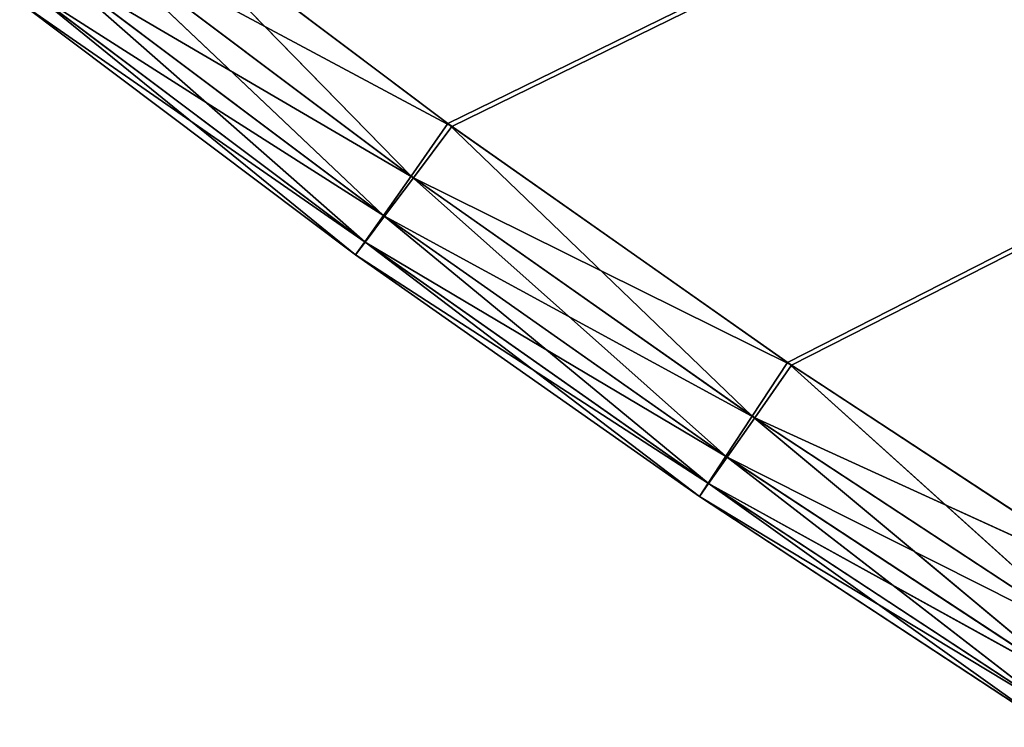
# Model space of a CAD drawing. Units: centimetres. Extents: x -50 to 50, y -50 to 50.
# Drawn here: x -31 to -27, y -42 to -40 of the extents above; entities that cross this region are included whole.
import ezdxf

# ---------------------------------------------------------------- set-up
doc = ezdxf.new("R2010")
doc.units = ezdxf.units.CM
doc.layers.get('0').update_dxf_attribs({"true_color": 0xff5454})

# ---------------------------------------------------------------- blocks, each defined once
blk = doc.blocks.new('Group4')
for p, q in [((-73.7337, -101.5266, 190.5523), (125.415, -3.9172, 190.5523)), ((-70.5081, -103.7925, 190.5523), (125.415, -3.9172, 190.5523)), ((-73.7723, -101.4984, 182.5513), (125.4135, -3.9649, 182.5513)), ((-70.5477, -103.7656, 182.5513), (125.4135, -3.9649, 182.5513)), ((-73.7723, -101.4984, 182.5513), (-76.9242, -99.1311, 182.5513)), ((-74.1228, -101.997, 182.7037), (-76.9242, -99.1311, 182.5513)), ((-76.8863, -99.1603, 190.5523), (-73.7337, -101.5266, 190.5523)), ((-74.1228, -101.997, 182.7037), (-77.2902, -99.6185, 182.7037)), ((-74.3857, -102.3711, 183.0085), (-77.2902, -99.6185, 182.7037)), ((-77.2673, -99.6361, 190.3999), (-73.7337, -101.5266, 190.5523)), ((-77.2673, -99.6361, 190.3999), (-74.0997, -102.014, 190.3999)), ((-74.3857, -102.3711, 183.0085), (-77.5645, -99.9841, 183.0085)), ((-77.5645, -99.9841, 183.0085), (-74.5609, -102.6206, 183.4657)), ((-74.374, -102.3795, 190.0951), (-77.5533, -99.9929, 190.0951)), ((-77.5533, -99.9929, 190.0951), (-74.0997, -102.014, 190.3999)), ((-77.7476, -100.2279, 183.4657), (-74.6486, -102.7453, 184.0753)), ((-77.7476, -100.2279, 183.4657), (-74.5609, -102.6206, 183.4657)), ((-74.5571, -102.6234, 189.6379), (-77.7438, -100.2309, 189.6379)), ((-74.374, -102.3795, 190.0951), (-77.7438, -100.2309, 189.6379)), ((-77.8391, -100.3498, 184.0753), (-74.6486, -102.7453, 184.0753)), ((-74.6486, -102.7453, 189.0283), (-77.8391, -100.3498, 184.0753)), ((-74.6486, -102.7453, 189.0283), (-77.8391, -100.3498, 189.0283)), ((-74.5571, -102.6234, 189.6379), (-77.8391, -100.3498, 189.0283)), ((-74.1228, -101.997, 182.7037), (-73.7723, -101.4984, 182.5513)), ((-74.0997, -102.014, 190.3999), (-73.7337, -101.5266, 190.5523)), ((-70.5477, -103.7656, 182.5513), (-73.7723, -101.4984, 182.5513)), ((-70.8825, -104.2751, 182.7037), (-73.7723, -101.4984, 182.5513)), ((-73.7337, -101.5266, 190.5523), (-70.5081, -103.7925, 190.5523)), ((-74.3857, -102.3711, 183.0085), (-74.1228, -101.997, 182.7037)), ((-70.8825, -104.2751, 182.7037), (-74.1228, -101.997, 182.7037)), ((-71.1335, -104.6571, 183.0085), (-74.1228, -101.997, 182.7037)), ((-74.374, -102.3795, 190.0951), (-74.0997, -102.014, 190.3999)), ((-74.0997, -102.014, 190.3999), (-70.5081, -103.7925, 190.5523)), ((-74.0997, -102.014, 190.3999), (-70.8586, -104.2911, 190.3999)), ((-74.3857, -102.3711, 183.0085), (-74.5609, -102.6206, 183.4657)), ((-74.5571, -102.6234, 189.6379), (-74.374, -102.3795, 190.0951)), ((-71.1335, -104.6571, 183.0085), (-74.3857, -102.3711, 183.0085)), ((-74.3857, -102.3711, 183.0085), (-71.3008, -104.9119, 183.4657)), ((-71.1215, -104.6653, 190.0951), (-74.374, -102.3795, 190.0951)), ((-74.374, -102.3795, 190.0951), (-70.8586, -104.2911, 190.3999)), ((-74.5609, -102.6206, 183.4657), (-74.6486, -102.7453, 184.0753)), ((-74.6486, -102.7453, 189.0283), (-74.5571, -102.6234, 189.6379)), ((-74.5609, -102.6206, 183.4657), (-71.3844, -105.0394, 184.0753)), ((-74.5609, -102.6206, 183.4657), (-71.3008, -104.9119, 183.4657)), ((-71.2968, -104.9147, 189.6379), (-74.5571, -102.6234, 189.6379)), ((-71.1215, -104.6653, 190.0951), (-74.5571, -102.6234, 189.6379)), ((-74.6486, -102.7453, 184.0753), (-74.6486, -102.7453, 189.0283)), ((-74.6486, -102.7453, 184.0753), (-71.3844, -105.0394, 184.0753)), ((-71.3844, -105.0394, 189.0283), (-74.6486, -102.7453, 184.0753)), ((-71.3844, -105.0394, 189.0283), (-74.6486, -102.7453, 189.0283)), ((-71.2968, -104.9147, 189.6379), (-74.6486, -102.7453, 189.0283)), ((-70.8825, -104.2751, 182.7037), (-70.5477, -103.7656, 182.5513)), ((-67.2536, -105.9302, 182.5513), (-70.5477, -103.7656, 182.5513)), ((-67.5721, -106.4501, 182.7037), (-70.5477, -103.7656, 182.5513)), ((-70.8586, -104.2911, 190.3999), (-70.5081, -103.7925, 190.5523)), ((-70.5081, -103.7925, 190.5523), (-67.2132, -105.9558, 190.5523)), ((-71.1335, -104.6571, 183.0085), (-70.8825, -104.2751, 182.7037)), ((-71.1215, -104.6653, 190.0951), (-70.8586, -104.2911, 190.3999)), ((-67.5721, -106.4501, 182.7037), (-70.8825, -104.2751, 182.7037)), ((-67.8109, -106.84, 183.0085), (-70.8825, -104.2751, 182.7037)), ((-70.8586, -104.2911, 190.3999), (-67.2132, -105.9558, 190.5523)), ((-70.8586, -104.2911, 190.3999), (-67.5477, -106.4654, 190.3999)), ((-71.1335, -104.6571, 183.0085), (-71.3008, -104.9119, 183.4657)), ((-71.2968, -104.9147, 189.6379), (-71.1215, -104.6653, 190.0951)), ((-67.8109, -106.84, 183.0085), (-71.1335, -104.6571, 183.0085)), ((-71.1335, -104.6571, 183.0085), (-67.9701, -107.0999, 183.4657)), ((-67.7989, -106.8476, 190.0951), (-71.1215, -104.6653, 190.0951)), ((-71.1215, -104.6653, 190.0951), (-67.5477, -106.4654, 190.3999)), ((-71.3008, -104.9119, 183.4657), (-71.3844, -105.0394, 184.0753)), ((-71.3844, -105.0394, 189.0283), (-71.2968, -104.9147, 189.6379)), ((-71.3008, -104.9119, 183.4657), (-68.0499, -107.2297, 184.0753)), ((-71.3008, -104.9119, 183.4657), (-67.9701, -107.0999, 183.4657)), ((-67.9661, -107.1024, 189.6379), (-71.2968, -104.9147, 189.6379)), ((-67.7989, -106.8476, 190.0951), (-71.2968, -104.9147, 189.6379)), ((-71.3844, -105.0394, 184.0753), (-71.3844, -105.0394, 189.0283)), ((-71.3844, -105.0394, 184.0753), (-68.0499, -107.2297, 184.0753)), ((-68.0499, -107.2297, 189.0283), (-71.3844, -105.0394, 184.0753)), ((-68.0499, -107.2297, 189.0283), (-71.3844, -105.0394, 189.0283)), ((-67.9661, -107.1024, 189.6379), (-71.3844, -105.0394, 189.0283))]:
    blk.add_line(p, q)
at = {"color": 8, "true_color": 0x828282}
mesh = blk.add_polyface(dxfattribs=at)
corners = [(125.415, -3.9172, 190.5523), (-76.8863, -99.1603, 190.5523), (-73.7337, -101.5266, 190.5523)]
mesh.append_faces([[corners[k] for k in face] for face in [(0, 1, 2)]], dxfattribs={"color": 8})
mesh = blk.add_polyface(dxfattribs=at)
corners = [(125.415, -3.9172, 190.5523), (-73.7337, -101.5266, 190.5523), (-70.5081, -103.7925, 190.5523)]
mesh.append_faces([[corners[k] for k in face] for face in [(0, 1, 2)]], dxfattribs={"color": 8})
mesh = blk.add_polyface(dxfattribs=at)
corners = [(125.415, -3.9172, 190.5523), (-70.5081, -103.7925, 190.5523), (-67.2132, -105.9558, 190.5523)]
mesh.append_faces([[corners[k] for k in face] for face in [(0, 1, 2)]], dxfattribs={"color": 8})
mesh = blk.add_polyface(dxfattribs=at)
corners = [(125.4135, -3.9649, 182.5513), (-73.7723, -101.4984, 182.5513), (-76.9242, -99.1311, 182.5513)]
mesh.append_faces([[corners[k] for k in face] for face in [(0, 1, 2)]], dxfattribs={"color": 8})
mesh = blk.add_polyface(dxfattribs=at)
corners = [(125.4135, -3.9649, 182.5513), (-70.5477, -103.7656, 182.5513), (-73.7723, -101.4984, 182.5513)]
mesh.append_faces([[corners[k] for k in face] for face in [(0, 1, 2)]], dxfattribs={"color": 8})
mesh = blk.add_polyface(dxfattribs=at)
corners = [(125.4135, -3.9649, 182.5513), (-67.2536, -105.9302, 182.5513), (-70.5477, -103.7656, 182.5513)]
mesh.append_faces([[corners[k] for k in face] for face in [(0, 1, 2)]], dxfattribs={"color": 8})
mesh = blk.add_polyface(dxfattribs=at)
corners = [(-74.1228, -101.997, 182.7037), (-77.2902, -99.6185, 182.7037), (-76.9242, -99.1311, 182.5513)]
mesh.append_faces([[corners[k] for k in face] for face in [(0, 1, 2)]], dxfattribs={"color": 8})
mesh = blk.add_polyface(dxfattribs=at)
corners = [(-73.7337, -101.5266, 190.5523), (-76.8863, -99.1603, 190.5523), (-77.2673, -99.6361, 190.3999)]
mesh.append_faces([[corners[k] for k in face] for face in [(0, 1, 2)]], dxfattribs={"color": 8})
mesh = blk.add_polyface(dxfattribs=at)
corners = [(-73.7723, -101.4984, 182.5513), (-74.1228, -101.997, 182.7037), (-76.9242, -99.1311, 182.5513)]
mesh.append_faces([[corners[k] for k in face] for face in [(0, 1, 2)]], dxfattribs={"color": 8})
mesh = blk.add_polyface(dxfattribs=at)
corners = [(-74.3857, -102.3711, 183.0085), (-77.5645, -99.9841, 183.0085), (-77.2902, -99.6185, 182.7037)]
mesh.append_faces([[corners[k] for k in face] for face in [(0, 1, 2)]], dxfattribs={"color": 8})
mesh = blk.add_polyface(dxfattribs=at)
corners = [(-74.0997, -102.014, 190.3999), (-77.2673, -99.6361, 190.3999), (-77.5533, -99.9929, 190.0951)]
mesh.append_faces([[corners[k] for k in face] for face in [(0, 1, 2)]], dxfattribs={"color": 8})
mesh = blk.add_polyface(dxfattribs=at)
corners = [(-74.1228, -101.997, 182.7037), (-74.3857, -102.3711, 183.0085), (-77.2902, -99.6185, 182.7037)]
mesh.append_faces([[corners[k] for k in face] for face in [(0, 1, 2)]], dxfattribs={"color": 8})
mesh = blk.add_polyface(dxfattribs=at)
corners = [(-73.7337, -101.5266, 190.5523), (-77.2673, -99.6361, 190.3999), (-74.0997, -102.014, 190.3999)]
mesh.append_faces([[corners[k] for k in face] for face in [(0, 1, 2)]], dxfattribs={"color": 8})
mesh = blk.add_polyface(dxfattribs=at)
corners = [(-77.7476, -100.2279, 183.4657), (-77.5645, -99.9841, 183.0085), (-74.5609, -102.6206, 183.4657)]
mesh.append_faces([[corners[k] for k in face] for face in [(0, 1, 2)]], dxfattribs={"color": 8})
mesh = blk.add_polyface(dxfattribs=at)
corners = [(-77.5533, -99.9929, 190.0951), (-77.7438, -100.2309, 189.6379), (-74.374, -102.3795, 190.0951)]
mesh.append_faces([[corners[k] for k in face] for face in [(0, 1, 2)]], dxfattribs={"color": 8})
mesh = blk.add_polyface(dxfattribs=at)
corners = [(-74.5609, -102.6206, 183.4657), (-77.5645, -99.9841, 183.0085), (-74.3857, -102.3711, 183.0085)]
mesh.append_faces([[corners[k] for k in face] for face in [(0, 1, 2)]], dxfattribs={"color": 8})
mesh = blk.add_polyface(dxfattribs=at)
corners = [(-74.0997, -102.014, 190.3999), (-77.5533, -99.9929, 190.0951), (-74.374, -102.3795, 190.0951)]
mesh.append_faces([[corners[k] for k in face] for face in [(0, 1, 2)]], dxfattribs={"color": 8})
mesh = blk.add_polyface(dxfattribs=at)
corners = [(-77.8391, -100.3498, 184.0753), (-77.7476, -100.2279, 183.4657), (-74.6486, -102.7453, 184.0753)]
mesh.append_faces([[corners[k] for k in face] for face in [(0, 1, 2)]], dxfattribs={"color": 8})
mesh = blk.add_polyface(dxfattribs=at)
corners = [(-77.7438, -100.2309, 189.6379), (-77.8391, -100.3498, 189.0283), (-74.5571, -102.6234, 189.6379)]
mesh.append_faces([[corners[k] for k in face] for face in [(0, 1, 2)]], dxfattribs={"color": 8})
mesh = blk.add_polyface(dxfattribs=at)
corners = [(-74.6486, -102.7453, 184.0753), (-77.7476, -100.2279, 183.4657), (-74.5609, -102.6206, 183.4657)]
mesh.append_faces([[corners[k] for k in face] for face in [(0, 1, 2)]], dxfattribs={"color": 8})
mesh = blk.add_polyface(dxfattribs=at)
corners = [(-74.374, -102.3795, 190.0951), (-77.7438, -100.2309, 189.6379), (-74.5571, -102.6234, 189.6379)]
mesh.append_faces([[corners[k] for k in face] for face in [(0, 1, 2)]], dxfattribs={"color": 8})
mesh = blk.add_polyface(dxfattribs=at)
corners = [(-74.6486, -102.7453, 189.0283), (-77.8391, -100.3498, 184.0753), (-74.6486, -102.7453, 184.0753)]
mesh.append_faces([[corners[k] for k in face] for face in [(0, 1, 2)]], dxfattribs={"color": 8})
mesh = blk.add_polyface(dxfattribs=at)
corners = [(-77.8391, -100.3498, 189.0283), (-77.8391, -100.3498, 184.0753), (-74.6486, -102.7453, 189.0283)]
mesh.append_faces([[corners[k] for k in face] for face in [(0, 1, 2)]], dxfattribs={"color": 8})
mesh = blk.add_polyface(dxfattribs=at)
corners = [(-74.5571, -102.6234, 189.6379), (-77.8391, -100.3498, 189.0283), (-74.6486, -102.7453, 189.0283)]
mesh.append_faces([[corners[k] for k in face] for face in [(0, 1, 2)]], dxfattribs={"color": 8})
mesh = blk.add_polyface(dxfattribs=at)
corners = [(-70.8825, -104.2751, 182.7037), (-74.1228, -101.997, 182.7037), (-73.7723, -101.4984, 182.5513)]
mesh.append_faces([[corners[k] for k in face] for face in [(0, 1, 2)]], dxfattribs={"color": 8})
mesh = blk.add_polyface(dxfattribs=at)
corners = [(-70.5081, -103.7925, 190.5523), (-73.7337, -101.5266, 190.5523), (-74.0997, -102.014, 190.3999)]
mesh.append_faces([[corners[k] for k in face] for face in [(0, 1, 2)]], dxfattribs={"color": 8})
mesh = blk.add_polyface(dxfattribs=at)
corners = [(-70.5477, -103.7656, 182.5513), (-70.8825, -104.2751, 182.7037), (-73.7723, -101.4984, 182.5513)]
mesh.append_faces([[corners[k] for k in face] for face in [(0, 1, 2)]], dxfattribs={"color": 8})
mesh = blk.add_polyface(dxfattribs=at)
corners = [(-71.1335, -104.6571, 183.0085), (-74.3857, -102.3711, 183.0085), (-74.1228, -101.997, 182.7037)]
mesh.append_faces([[corners[k] for k in face] for face in [(0, 1, 2)]], dxfattribs={"color": 8})
mesh = blk.add_polyface(dxfattribs=at)
corners = [(-70.8825, -104.2751, 182.7037), (-71.1335, -104.6571, 183.0085), (-74.1228, -101.997, 182.7037)]
mesh.append_faces([[corners[k] for k in face] for face in [(0, 1, 2)]], dxfattribs={"color": 8})
mesh = blk.add_polyface(dxfattribs=at)
corners = [(-70.8586, -104.2911, 190.3999), (-74.0997, -102.014, 190.3999), (-74.374, -102.3795, 190.0951)]
mesh.append_faces([[corners[k] for k in face] for face in [(0, 1, 2)]], dxfattribs={"color": 8})
mesh = blk.add_polyface(dxfattribs=at)
corners = [(-70.5081, -103.7925, 190.5523), (-74.0997, -102.014, 190.3999), (-70.8586, -104.2911, 190.3999)]
mesh.append_faces([[corners[k] for k in face] for face in [(0, 1, 2)]], dxfattribs={"color": 8})
mesh = blk.add_polyface(dxfattribs=at)
corners = [(-74.5609, -102.6206, 183.4657), (-74.3857, -102.3711, 183.0085), (-71.3008, -104.9119, 183.4657)]
mesh.append_faces([[corners[k] for k in face] for face in [(0, 1, 2)]], dxfattribs={"color": 8})
mesh = blk.add_polyface(dxfattribs=at)
corners = [(-74.374, -102.3795, 190.0951), (-74.5571, -102.6234, 189.6379), (-71.1215, -104.6653, 190.0951)]
mesh.append_faces([[corners[k] for k in face] for face in [(0, 1, 2)]], dxfattribs={"color": 8})
mesh = blk.add_polyface(dxfattribs=at)
corners = [(-71.3008, -104.9119, 183.4657), (-74.3857, -102.3711, 183.0085), (-71.1335, -104.6571, 183.0085)]
mesh.append_faces([[corners[k] for k in face] for face in [(0, 1, 2)]], dxfattribs={"color": 8})
mesh = blk.add_polyface(dxfattribs=at)
corners = [(-70.8586, -104.2911, 190.3999), (-74.374, -102.3795, 190.0951), (-71.1215, -104.6653, 190.0951)]
mesh.append_faces([[corners[k] for k in face] for face in [(0, 1, 2)]], dxfattribs={"color": 8})
mesh = blk.add_polyface(dxfattribs=at)
corners = [(-74.6486, -102.7453, 184.0753), (-74.5609, -102.6206, 183.4657), (-71.3844, -105.0394, 184.0753)]
mesh.append_faces([[corners[k] for k in face] for face in [(0, 1, 2)]], dxfattribs={"color": 8})
mesh = blk.add_polyface(dxfattribs=at)
corners = [(-74.5571, -102.6234, 189.6379), (-74.6486, -102.7453, 189.0283), (-71.2968, -104.9147, 189.6379)]
mesh.append_faces([[corners[k] for k in face] for face in [(0, 1, 2)]], dxfattribs={"color": 8})
mesh = blk.add_polyface(dxfattribs=at)
corners = [(-71.3844, -105.0394, 184.0753), (-74.5609, -102.6206, 183.4657), (-71.3008, -104.9119, 183.4657)]
mesh.append_faces([[corners[k] for k in face] for face in [(0, 1, 2)]], dxfattribs={"color": 8})
mesh = blk.add_polyface(dxfattribs=at)
corners = [(-71.1215, -104.6653, 190.0951), (-74.5571, -102.6234, 189.6379), (-71.2968, -104.9147, 189.6379)]
mesh.append_faces([[corners[k] for k in face] for face in [(0, 1, 2)]], dxfattribs={"color": 8})
mesh = blk.add_polyface(dxfattribs=at)
corners = [(-71.3844, -105.0394, 189.0283), (-74.6486, -102.7453, 184.0753), (-71.3844, -105.0394, 184.0753)]
mesh.append_faces([[corners[k] for k in face] for face in [(0, 1, 2)]], dxfattribs={"color": 8})
mesh = blk.add_polyface(dxfattribs=at)
corners = [(-74.6486, -102.7453, 189.0283), (-74.6486, -102.7453, 184.0753), (-71.3844, -105.0394, 189.0283)]
mesh.append_faces([[corners[k] for k in face] for face in [(0, 1, 2)]], dxfattribs={"color": 8})
mesh = blk.add_polyface(dxfattribs=at)
corners = [(-71.2968, -104.9147, 189.6379), (-74.6486, -102.7453, 189.0283), (-71.3844, -105.0394, 189.0283)]
mesh.append_faces([[corners[k] for k in face] for face in [(0, 1, 2)]], dxfattribs={"color": 8})
mesh = blk.add_polyface(dxfattribs=at)
corners = [(-67.5721, -106.4501, 182.7037), (-70.8825, -104.2751, 182.7037), (-70.5477, -103.7656, 182.5513)]
mesh.append_faces([[corners[k] for k in face] for face in [(0, 1, 2)]], dxfattribs={"color": 8})
mesh = blk.add_polyface(dxfattribs=at)
corners = [(-67.2536, -105.9302, 182.5513), (-67.5721, -106.4501, 182.7037), (-70.5477, -103.7656, 182.5513)]
mesh.append_faces([[corners[k] for k in face] for face in [(0, 1, 2)]], dxfattribs={"color": 8})
mesh = blk.add_polyface(dxfattribs=at)
corners = [(-67.2132, -105.9558, 190.5523), (-70.5081, -103.7925, 190.5523), (-70.8586, -104.2911, 190.3999)]
mesh.append_faces([[corners[k] for k in face] for face in [(0, 1, 2)]], dxfattribs={"color": 8})
mesh = blk.add_polyface(dxfattribs=at)
corners = [(-67.8109, -106.84, 183.0085), (-71.1335, -104.6571, 183.0085), (-70.8825, -104.2751, 182.7037)]
mesh.append_faces([[corners[k] for k in face] for face in [(0, 1, 2)]], dxfattribs={"color": 8})
mesh = blk.add_polyface(dxfattribs=at)
corners = [(-67.5477, -106.4654, 190.3999), (-70.8586, -104.2911, 190.3999), (-71.1215, -104.6653, 190.0951)]
mesh.append_faces([[corners[k] for k in face] for face in [(0, 1, 2)]], dxfattribs={"color": 8})
mesh = blk.add_polyface(dxfattribs=at)
corners = [(-67.5721, -106.4501, 182.7037), (-67.8109, -106.84, 183.0085), (-70.8825, -104.2751, 182.7037)]
mesh.append_faces([[corners[k] for k in face] for face in [(0, 1, 2)]], dxfattribs={"color": 8})
mesh = blk.add_polyface(dxfattribs=at)
corners = [(-67.2132, -105.9558, 190.5523), (-70.8586, -104.2911, 190.3999), (-67.5477, -106.4654, 190.3999)]
mesh.append_faces([[corners[k] for k in face] for face in [(0, 1, 2)]], dxfattribs={"color": 8})
mesh = blk.add_polyface(dxfattribs=at)
corners = [(-71.3008, -104.9119, 183.4657), (-71.1335, -104.6571, 183.0085), (-67.9701, -107.0999, 183.4657)]
mesh.append_faces([[corners[k] for k in face] for face in [(0, 1, 2)]], dxfattribs={"color": 8})
mesh = blk.add_polyface(dxfattribs=at)
corners = [(-71.1215, -104.6653, 190.0951), (-71.2968, -104.9147, 189.6379), (-67.7989, -106.8476, 190.0951)]
mesh.append_faces([[corners[k] for k in face] for face in [(0, 1, 2)]], dxfattribs={"color": 8})
mesh = blk.add_polyface(dxfattribs=at)
corners = [(-67.9701, -107.0999, 183.4657), (-71.1335, -104.6571, 183.0085), (-67.8109, -106.84, 183.0085)]
mesh.append_faces([[corners[k] for k in face] for face in [(0, 1, 2)]], dxfattribs={"color": 8})
mesh = blk.add_polyface(dxfattribs=at)
corners = [(-67.5477, -106.4654, 190.3999), (-71.1215, -104.6653, 190.0951), (-67.7989, -106.8476, 190.0951)]
mesh.append_faces([[corners[k] for k in face] for face in [(0, 1, 2)]], dxfattribs={"color": 8})
mesh = blk.add_polyface(dxfattribs=at)
corners = [(-71.3844, -105.0394, 184.0753), (-71.3008, -104.9119, 183.4657), (-68.0499, -107.2297, 184.0753)]
mesh.append_faces([[corners[k] for k in face] for face in [(0, 1, 2)]], dxfattribs={"color": 8})
mesh = blk.add_polyface(dxfattribs=at)
corners = [(-71.2968, -104.9147, 189.6379), (-71.3844, -105.0394, 189.0283), (-67.9661, -107.1024, 189.6379)]
mesh.append_faces([[corners[k] for k in face] for face in [(0, 1, 2)]], dxfattribs={"color": 8})
mesh = blk.add_polyface(dxfattribs=at)
corners = [(-68.0499, -107.2297, 184.0753), (-71.3008, -104.9119, 183.4657), (-67.9701, -107.0999, 183.4657)]
mesh.append_faces([[corners[k] for k in face] for face in [(0, 1, 2)]], dxfattribs={"color": 8})
mesh = blk.add_polyface(dxfattribs=at)
corners = [(-67.7989, -106.8476, 190.0951), (-71.2968, -104.9147, 189.6379), (-67.9661, -107.1024, 189.6379)]
mesh.append_faces([[corners[k] for k in face] for face in [(0, 1, 2)]], dxfattribs={"color": 8})
mesh = blk.add_polyface(dxfattribs=at)
corners = [(-68.0499, -107.2297, 189.0283), (-71.3844, -105.0394, 184.0753), (-68.0499, -107.2297, 184.0753)]
mesh.append_faces([[corners[k] for k in face] for face in [(0, 1, 2)]], dxfattribs={"color": 8})
mesh = blk.add_polyface(dxfattribs=at)
corners = [(-71.3844, -105.0394, 189.0283), (-71.3844, -105.0394, 184.0753), (-68.0499, -107.2297, 189.0283)]
mesh.append_faces([[corners[k] for k in face] for face in [(0, 1, 2)]], dxfattribs={"color": 8})
mesh = blk.add_polyface(dxfattribs=at)
corners = [(-67.9661, -107.1024, 189.6379), (-71.3844, -105.0394, 189.0283), (-68.0499, -107.2297, 189.0283)]
mesh.append_faces([[corners[k] for k in face] for face in [(0, 1, 2)]], dxfattribs={"color": 8})

msp = doc.modelspace()

# ---------------------------------------------------------------- block references
at = {"xscale": 0.3937009871006012, "yscale": 0.3937009871006012, "zscale": 0.3937009871006012}
msp.add_blockref('Group4', (0, 0), dxfattribs=at)

doc.saveas('drawing.dxf')
